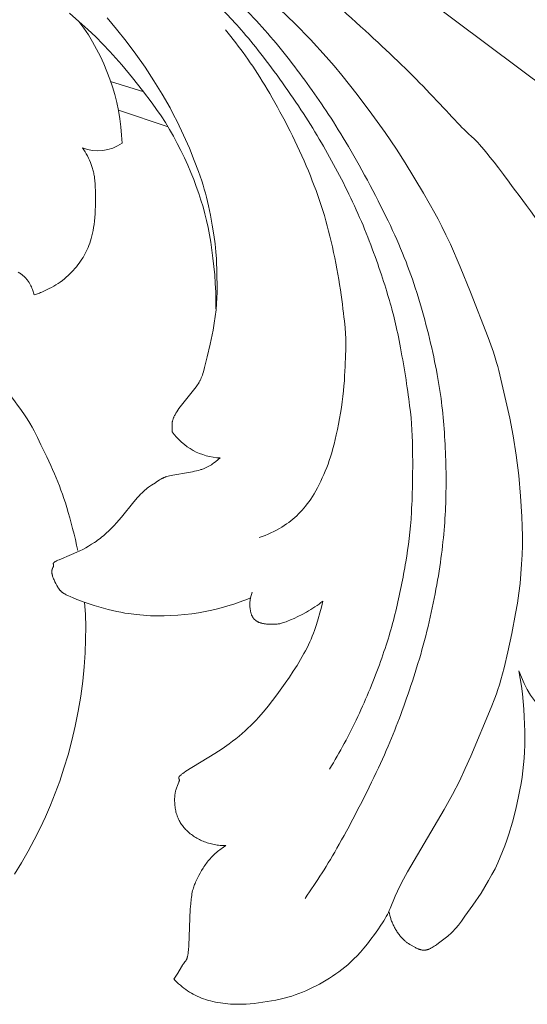
# Model space of a CAD drawing. Units: millimetres. Extents: x 0 to 1341, y 28 to 1187.
# Drawn here: x 779 to 810, y 810 to 871 of the extents above; entities that cross this region are included whole.
import ezdxf

# ---------------------------------------------------------------- set-up
doc = ezdxf.new("R2010")
doc.units = ezdxf.units.MM
doc.header["$MEASUREMENT"] = 0
doc.layers.get('0').update_dxf_attribs({"lineweight": 5})
doc.styles.add('Arial', font='arial.ttf')
doc.dimstyles.new('Dimension Style 01', dxfattribs={"dimtxt": 10, "dimasz": 7, "dimexe": 0.5, "dimexo": 0.5, "dimgap": 0.25, "dimtad": 1, "dimtoh": 1, "dimdec": 0, "dimzin": 1, "dimdsep": 46, "dimtxsty": 'Arial', "dimcen": 0.5, "dimazin": 0, "dimtfac": 1, "dimtdec": 4, "dimtix": 1, "dimtmove": 1, "dimatfit": 3, "dimfxl": 1, "dimtolj": 1, "dimtzin": 1, "dimarcsym": 0})

# ---------------------------------------------------------------- blocks, each defined once
blk = doc.blocks.new('*D25')
at = {"color": 0, "lineweight": -2, "transparency": 16777216}
for p, q in [((716.647, 842.015), (716.647, 891.487)), ((904.647, 828.812), (904.647, 891.487)), ((723.647, 890.987), (897.647, 890.987))]:
    blk.add_line(p, q, dxfattribs=at)
at = {"color": 0, "transparency": 16777216}
for points in [[(723.647, 892.154), (723.647, 889.82), (716.647, 890.987)], [(897.647, 892.154), (897.647, 889.82), (904.647, 890.987)]]:
    blk.add_solid(points, dxfattribs=at)
at = {"layer": 'Defpoints', "color": 0, "transparency": 16777216}
for p in [(904.647, 890.987), (716.647, 841.515), (904.647, 828.312)]:
    blk.add_point(p, dxfattribs=at)
at = {"color": 0, "transparency": 16777216, "insert": (810.647, 896.343), "char_height": 10, "attachment_point": 5, "style": 'Arial'}
blk.add_mtext('\\A1;188', dxfattribs=at)
blk = doc.blocks.new('N-247R_188_80')
for p, q in [((814.846, 864.141), (803.858, 872.359)), ((782.601, 870.829), (782.009, 871.342)), ((795.937, 870.691), (795.002, 871.586)), ((783.142, 870.339), (782.601, 870.829)), ((784.35, 871.043), (784.929, 870.351)), ((796.895, 869.711), (795.937, 870.691)), ((783.635, 869.869), (783.142, 870.339)), ((784.929, 870.351), (785.521, 869.604)), ((784.086, 869.418), (783.635, 869.869)), ((784.5, 868.982), (784.086, 869.418)), ((785.521, 869.604), (786.112, 868.816)), ((797.864, 868.651), (796.895, 869.711)), ((784.883, 868.561), (784.5, 868.982)), ((786.112, 868.816), (786.687, 868.002)), ((785.24, 868.15), (784.883, 868.561)), ((798.35, 868.093), (797.864, 868.651)), ((785.903, 867.353), (785.24, 868.15)), ((786.687, 868.002), (787.233, 867.172)), ((798.833, 867.516), (798.35, 868.093)), ((784.545, 867.117), (786.616, 866.479)), ((786.526, 866.573), (785.903, 867.353)), ((787.233, 867.172), (787.747, 866.333)), ((799.785, 866.319), (798.833, 867.516)), ((787.116, 865.793), (786.526, 866.573)), ((787.398, 865.398), (787.116, 865.793)), ((787.747, 866.333), (788.225, 865.489)), ((800.688, 865.116), (799.785, 866.319)), ((785.037, 865.345), (788.114, 864.316)), ((787.671, 864.997), (787.398, 865.398)), ((788.225, 865.489), (788.449, 865.067)), ((787.936, 864.589), (787.671, 864.997)), ((788.191, 864.17), (787.936, 864.589)), ((788.449, 865.067), (788.664, 864.645)), ((788.664, 864.645), (789.063, 863.808)), ((801.505, 863.972), (800.688, 865.116)), ((788.437, 863.741), (788.191, 864.17)), ((802.2, 862.953), (801.505, 863.972)), ((788.673, 863.303), (788.437, 863.741)), ((789.063, 863.808), (789.417, 863.001)), ((782.866, 862.976), (782.825, 863.036)), ((782.906, 862.914), (782.866, 862.976)), ((782.984, 862.789), (782.906, 862.914)), ((783.058, 862.66), (782.984, 862.789)), ((788.899, 862.858), (788.673, 863.303)), ((789.113, 862.41), (788.899, 862.858)), ((789.417, 863.001), (789.723, 862.248)), ((802.75, 862.104), (802.2, 862.953)), ((783.128, 862.53), (783.058, 862.66)), ((783.193, 862.398), (783.128, 862.53)), ((783.254, 862.265), (783.193, 862.398)), ((783.31, 862.134), (783.254, 862.265)), ((783.361, 862.003), (783.31, 862.134)), ((789.316, 861.962), (789.113, 862.41)), ((789.723, 862.248), (789.978, 861.575)), ((803.87, 860.227), (802.75, 862.104)), ((783.407, 861.875), (783.361, 862.003)), ((783.428, 861.81), (783.407, 861.875)), ((783.447, 861.746), (783.428, 861.81)), ((783.466, 861.68), (783.447, 861.746)), ((783.483, 861.614), (783.466, 861.68)), ((783.5, 861.546), (783.483, 861.614)), ((783.515, 861.476), (783.5, 861.546)), ((789.506, 861.515), (789.316, 861.962)), ((789.684, 861.074), (789.506, 861.515)), ((789.978, 861.575), (790.181, 860.996)), ((783.529, 861.404), (783.515, 861.476)), ((783.542, 861.33), (783.529, 861.404)), ((783.554, 861.253), (783.542, 861.33)), ((783.565, 861.173), (783.554, 861.253)), ((783.585, 861.001), (783.565, 861.173)), ((783.601, 860.814), (783.585, 861.001)), ((789.848, 860.639), (789.684, 861.074)), ((790.181, 860.996), (790.266, 860.733)), ((783.613, 860.608), (783.601, 860.814)), ((783.623, 860.387), (783.613, 860.608)), ((783.63, 859.914), (783.623, 860.387)), ((789.998, 860.215), (789.848, 860.639)), ((790.266, 860.733), (790.342, 860.479)), ((790.342, 860.479), (790.412, 860.23)), ((783.623, 859.424), (783.63, 859.914)), ((790.135, 859.796), (789.998, 860.215)), ((790.26, 859.381), (790.135, 859.796)), ((790.412, 860.23), (790.477, 859.981)), ((790.477, 859.981), (790.598, 859.456)), ((804.58, 859.007), (803.87, 860.227)), ((783.6, 858.948), (783.613, 859.183)), ((783.613, 859.183), (783.623, 859.424)), ((790.374, 858.963), (790.26, 859.381)), ((790.598, 859.456), (790.716, 858.877)), ((783.533, 858.308), (783.559, 858.511)), ((783.559, 858.511), (783.582, 858.724)), ((783.582, 858.724), (783.6, 858.948)), ((790.477, 858.541), (790.374, 858.963)), ((790.572, 858.109), (790.477, 858.541)), ((790.716, 858.877), (790.827, 858.266)), ((804.787, 858.619), (804.58, 859.007)), ((805.012, 858.177), (804.787, 858.619)), ((783.435, 857.756), (783.471, 857.931)), ((783.471, 857.931), (783.504, 858.114)), ((783.504, 858.114), (783.533, 858.308)), ((790.658, 857.664), (790.572, 858.109)), ((790.827, 858.266), (790.924, 857.662)), ((805.259, 857.669), (805.012, 858.177)), ((783.265, 857.141), (783.311, 857.283)), ((783.311, 857.283), (783.355, 857.433)), ((783.355, 857.433), (783.396, 857.59)), ((783.396, 857.59), (783.435, 857.756)), ((790.737, 857.202), (790.658, 857.664)), ((790.924, 857.662), (791.001, 857.104)), ((805.529, 857.083), (805.259, 857.669)), ((783.051, 856.625), (783.109, 856.748)), ((783.109, 856.748), (783.164, 856.874)), ((783.164, 856.874), (783.216, 857.005)), ((783.216, 857.005), (783.265, 857.141)), ((790.81, 856.72), (790.737, 857.202)), ((790.876, 856.222), (790.81, 856.72)), ((791.001, 857.104), (791.054, 856.616)), ((806.138, 855.684), (805.529, 857.083)), ((782.621, 855.919), (782.703, 856.034)), ((782.703, 856.034), (782.78, 856.151)), ((782.78, 856.151), (782.854, 856.268)), ((782.854, 856.268), (782.923, 856.386)), ((782.923, 856.386), (782.989, 856.505)), ((782.989, 856.505), (783.051, 856.625)), ((790.933, 855.71), (790.876, 856.222)), ((791.054, 856.616), (791.086, 856.172)), ((791.086, 856.172), (791.119, 855.26)), ((782.152, 855.358), (782.254, 855.468)), ((782.254, 855.468), (782.352, 855.579)), ((782.352, 855.579), (782.446, 855.691)), ((782.446, 855.691), (782.535, 855.804)), ((782.535, 855.804), (782.621, 855.919)), ((790.981, 855.188), (790.933, 855.71)), ((806.78, 854.127), (806.138, 855.684)), ((778.85, 855.366), (778.948, 855.303)), ((778.948, 855.303), (778.995, 855.27)), ((778.995, 855.27), (779.041, 855.238)), ((779.041, 855.238), (779.085, 855.205)), ((779.085, 855.205), (779.127, 855.171)), ((779.127, 855.171), (779.167, 855.138)), ((779.167, 855.138), (779.206, 855.104)), ((779.206, 855.104), (779.243, 855.07)), ((779.243, 855.07), (779.278, 855.035)), ((779.278, 855.035), (779.311, 855)), ((779.311, 855), (779.343, 854.965)), ((779.343, 854.965), (779.374, 854.93)), ((779.374, 854.93), (779.403, 854.894)), ((779.403, 854.894), (779.431, 854.858)), ((779.431, 854.858), (779.457, 854.822)), ((779.457, 854.822), (779.482, 854.786)), ((781.449, 854.748), (781.577, 854.842)), ((781.577, 854.842), (781.7, 854.94)), ((781.7, 854.94), (781.819, 855.041)), ((781.819, 855.041), (781.934, 855.144)), ((781.934, 855.144), (782.045, 855.25)), ((782.045, 855.25), (782.152, 855.358)), ((791.018, 854.661), (790.981, 855.188)), ((791.119, 855.26), (791.133, 854.42)), ((779.482, 854.786), (779.506, 854.749)), ((779.506, 854.749), (779.529, 854.712)), ((779.529, 854.712), (779.551, 854.674)), ((779.551, 854.674), (779.572, 854.637)), ((779.572, 854.637), (779.592, 854.599)), ((779.592, 854.599), (779.611, 854.561)), ((779.611, 854.561), (779.629, 854.523)), ((779.629, 854.523), (779.664, 854.445)), ((779.664, 854.445), (779.696, 854.367)), ((779.696, 854.367), (779.726, 854.288)), ((779.726, 854.288), (779.838, 853.962)), ((780.318, 854.128), (780.525, 854.221)), ((780.525, 854.221), (780.645, 854.279)), ((780.645, 854.279), (780.773, 854.343)), ((780.773, 854.343), (780.907, 854.414)), ((780.907, 854.414), (781.044, 854.49)), ((781.044, 854.49), (781.182, 854.572)), ((781.182, 854.572), (781.317, 854.658)), ((781.317, 854.658), (781.384, 854.702)), ((781.384, 854.702), (781.449, 854.748)), ((791.044, 854.133), (791.018, 854.661)), ((791.133, 854.42), (791.129, 854.102)), ((779.838, 853.962), (780.049, 854.024)), ((780.049, 854.024), (780.103, 854.043)), ((780.103, 854.043), (780.164, 854.066)), ((780.164, 854.066), (780.235, 854.094)), ((780.235, 854.094), (780.318, 854.128)), ((791.057, 853.606), (791.044, 854.133)), ((791.056, 853.086), (791.057, 853.606)), ((791.117, 853.764), (791.096, 853.406)), ((791.129, 854.102), (791.117, 853.764)), ((807.871, 851.326), (806.78, 854.127)), ((791.063, 853.027), (791.016, 852.628)), ((791.096, 853.406), (791.063, 853.027)), ((791.016, 852.628), (790.955, 852.209)), ((790.882, 851.778), (790.71, 850.918)), ((790.955, 852.209), (790.882, 851.778)), ((808.193, 850.416), (807.871, 851.326)), ((790.71, 850.918), (790.527, 850.125)), ((790.527, 850.125), (790.358, 849.471)), ((808.303, 850.075), (808.193, 850.416)), ((808.387, 849.786), (808.303, 850.075)), ((790.358, 849.471), (790.285, 849.218)), ((808.456, 849.529), (808.387, 849.786)), ((808.515, 849.287), (808.456, 849.529)), ((790.121, 848.755), (790.104, 848.718)), ((790.154, 848.833), (790.121, 848.755)), ((790.186, 848.917), (790.154, 848.833)), ((790.219, 849.008), (790.186, 848.917)), ((790.252, 849.108), (790.219, 849.008)), ((790.285, 849.218), (790.252, 849.108)), ((809.206, 846.347), (808.515, 849.287)), ((789.83, 848.281), (788.926, 847.147)), ((789.882, 848.35), (789.83, 848.281)), ((789.929, 848.416), (789.882, 848.35)), ((789.973, 848.481), (789.929, 848.416)), ((789.993, 848.514), (789.973, 848.481)), ((790.013, 848.547), (789.993, 848.514)), ((790.032, 848.58), (790.013, 848.547)), ((790.051, 848.613), (790.032, 848.58)), ((790.069, 848.647), (790.051, 848.613)), ((790.087, 848.682), (790.069, 848.647)), ((790.104, 848.718), (790.087, 848.682)), ((788.775, 846.94), (788.705, 846.84)), ((788.926, 847.147), (788.775, 846.94)), ((788.422, 846.324), (788.41, 846.288)), ((788.436, 846.361), (788.422, 846.324)), ((788.452, 846.398), (788.436, 846.361)), ((788.469, 846.437), (788.452, 846.398)), ((788.488, 846.477), (788.469, 846.437)), ((788.509, 846.518), (788.488, 846.477)), ((788.532, 846.561), (788.509, 846.518)), ((788.556, 846.604), (788.532, 846.561)), ((788.583, 846.649), (788.556, 846.604)), ((788.641, 846.743), (788.583, 846.649)), ((788.705, 846.84), (788.641, 846.743)), ((809.412, 845.266), (809.206, 846.347)), ((788.349, 845.968), (788.347, 845.938)), ((788.347, 845.938), (788.347, 845.879)), ((788.347, 845.879), (788.348, 845.821)), ((788.348, 845.821), (788.355, 845.579)), ((788.351, 845.998), (788.349, 845.968)), ((788.353, 846.028), (788.351, 845.998)), ((788.357, 846.058), (788.353, 846.028)), ((788.361, 846.089), (788.357, 846.058)), ((788.366, 846.121), (788.361, 846.089)), ((788.372, 846.153), (788.366, 846.121)), ((788.38, 846.186), (788.372, 846.153)), ((788.388, 846.219), (788.38, 846.186)), ((788.398, 846.253), (788.388, 846.219)), ((788.41, 846.288), (788.398, 846.253)), ((788.355, 845.579), (788.355, 845.514)), ((809.595, 844.076), (809.412, 845.266)), ((791.325, 843.893), (791.053, 843.675)), ((809.748, 842.818), (809.595, 844.076)), ((790.421, 843.282), (790.377, 843.263)), ((790.464, 843.302), (790.421, 843.282)), ((790.506, 843.323), (790.464, 843.302)), ((790.547, 843.343), (790.506, 843.323)), ((790.588, 843.365), (790.547, 843.343)), ((790.627, 843.386), (790.588, 843.365)), ((790.703, 843.431), (790.627, 843.386)), ((790.776, 843.477), (790.703, 843.431)), ((790.848, 843.524), (790.776, 843.477)), ((790.917, 843.573), (790.848, 843.524)), ((791.053, 843.675), (790.917, 843.573)), ((787.792, 842.657), (787.764, 842.644)), ((787.821, 842.67), (787.792, 842.657)), ((787.851, 842.682), (787.821, 842.67)), ((787.883, 842.695), (787.851, 842.682)), ((787.916, 842.707), (787.883, 842.695)), ((787.95, 842.72), (787.916, 842.707)), ((787.986, 842.732), (787.95, 842.72)), ((788.024, 842.744), (787.986, 842.732)), ((788.104, 842.767), (788.024, 842.744)), ((788.192, 842.789), (788.104, 842.767)), ((788.287, 842.811), (788.192, 842.789)), ((788.39, 842.832), (788.287, 842.811)), ((789.365, 842.996), (788.39, 842.832)), ((789.618, 843.044), (789.365, 842.996)), ((789.741, 843.069), (789.618, 843.044)), ((789.86, 843.097), (789.741, 843.069)), ((789.975, 843.126), (789.86, 843.097)), ((790.084, 843.157), (789.975, 843.126)), ((790.136, 843.173), (790.084, 843.157)), ((790.187, 843.19), (790.136, 843.173)), ((790.237, 843.208), (790.187, 843.19)), ((790.285, 843.226), (790.237, 843.208)), ((790.331, 843.244), (790.285, 843.226)), ((790.377, 843.263), (790.331, 843.244)), ((809.866, 841.537), (809.748, 842.818)), ((786.887, 842.087), (786.817, 842.034)), ((786.952, 842.135), (786.887, 842.087)), ((787.015, 842.177), (786.952, 842.135)), ((787.073, 842.215), (787.015, 842.177)), ((787.325, 842.368), (787.073, 842.215)), ((787.368, 842.396), (787.325, 842.368)), ((787.573, 842.536), (787.368, 842.396)), ((787.617, 842.563), (787.573, 842.536)), ((787.663, 842.591), (787.617, 842.563)), ((787.712, 842.617), (787.663, 842.591)), ((787.738, 842.631), (787.712, 842.617)), ((787.764, 842.644), (787.738, 842.631)), ((786.211, 841.445), (785.994, 841.187)), ((786.312, 841.558), (786.211, 841.445)), ((786.408, 841.66), (786.312, 841.558)), ((786.498, 841.752), (786.408, 841.66)), ((786.585, 841.834), (786.498, 841.752)), ((786.666, 841.909), (786.585, 841.834)), ((786.744, 841.975), (786.666, 841.909)), ((786.817, 842.034), (786.744, 841.975)), ((809.944, 840.28), (809.866, 841.537)), ((785.994, 841.187), (785.221, 840.241)), ((785.221, 840.241), (784.926, 839.901)), ((809.966, 839.672), (809.944, 840.28)), ((784.771, 839.732), (784.612, 839.566)), ((784.926, 839.901), (784.771, 839.732)), ((809.977, 839.078), (809.966, 839.672)), ((784.022, 839.02), (783.933, 838.949)), ((784.109, 839.094), (784.022, 839.02)), ((784.281, 839.245), (784.109, 839.094)), ((784.449, 839.403), (784.281, 839.245)), ((784.612, 839.566), (784.449, 839.403)), ((809.975, 838.493), (809.977, 839.078)), ((783.202, 838.456), (783.017, 838.352)), ((783.386, 838.567), (783.202, 838.456)), ((783.571, 838.686), (783.386, 838.567)), ((783.662, 838.749), (783.571, 838.686)), ((783.753, 838.814), (783.662, 838.749)), ((783.844, 838.88), (783.753, 838.814)), ((783.933, 838.949), (783.844, 838.88)), ((809.96, 837.912), (809.975, 838.493)), ((782.148, 837.935), (781.375, 837.617)), ((782.481, 838.082), (782.148, 837.935)), ((782.656, 838.166), (782.481, 838.082)), ((782.835, 838.255), (782.656, 838.166)), ((783.017, 838.352), (782.835, 838.255)), ((809.931, 837.331), (809.96, 837.912)), ((781.022, 837.199), (780.99, 837.13)), ((781.017, 837.378), (781.016, 837.376)), ((781.016, 837.376), (781.016, 837.374)), ((781.016, 837.374), (781.016, 837.372)), ((781.016, 837.372), (781.016, 837.37)), ((781.016, 837.37), (781.016, 837.368)), ((781.016, 837.368), (781.016, 837.366)), ((781.016, 837.366), (781.016, 837.364)), ((781.016, 837.364), (781.016, 837.362)), ((781.016, 837.362), (781.016, 837.36)), ((781.016, 837.36), (781.016, 837.358)), ((781.016, 837.358), (781.016, 837.356)), ((781.016, 837.356), (781.017, 837.354)), ((781.018, 837.382), (781.017, 837.38)), ((781.017, 837.38), (781.017, 837.378)), ((781.017, 837.354), (781.017, 837.352)), ((781.017, 837.352), (781.017, 837.35)), ((781.017, 837.35), (781.018, 837.348)), ((781.019, 837.387), (781.018, 837.384)), ((781.018, 837.384), (781.018, 837.382)), ((781.018, 837.348), (781.018, 837.346)), ((781.018, 837.346), (781.019, 837.344)), ((781.02, 837.389), (781.019, 837.387)), ((781.019, 837.344), (781.02, 837.34)), ((781.021, 837.393), (781.02, 837.391)), ((781.02, 837.391), (781.02, 837.389)), ((781.02, 837.34), (781.021, 837.337)), ((781.022, 837.396), (781.021, 837.393)), ((781.021, 837.337), (781.022, 837.333)), ((781.023, 837.398), (781.022, 837.396)), ((781.022, 837.333), (781.025, 837.325)), ((781.026, 837.209), (781.022, 837.199)), ((781.024, 837.4), (781.023, 837.398)), ((781.026, 837.402), (781.024, 837.4)), ((781.025, 837.325), (781.033, 837.303)), ((781.027, 837.405), (781.026, 837.402)), ((781.03, 837.219), (781.026, 837.209)), ((781.028, 837.407), (781.027, 837.405)), ((781.03, 837.41), (781.028, 837.407)), ((781.031, 837.412), (781.03, 837.41)), ((781.032, 837.224), (781.03, 837.219)), ((781.033, 837.415), (781.031, 837.412)), ((781.033, 837.229), (781.032, 837.224)), ((781.035, 837.417), (781.033, 837.415)), ((781.033, 837.303), (781.035, 837.299)), ((781.035, 837.233), (781.033, 837.229)), ((781.037, 837.42), (781.035, 837.417)), ((781.035, 837.299), (781.036, 837.296)), ((781.036, 837.238), (781.035, 837.233)), ((781.036, 837.296), (781.037, 837.292)), ((781.037, 837.242), (781.036, 837.238)), ((781.039, 837.422), (781.037, 837.42)), ((781.037, 837.292), (781.038, 837.288)), ((781.038, 837.247), (781.037, 837.242)), ((781.038, 837.288), (781.039, 837.286)), ((781.039, 837.249), (781.038, 837.247)), ((781.041, 837.425), (781.039, 837.422)), ((781.039, 837.286), (781.039, 837.284)), ((781.039, 837.284), (781.039, 837.282)), ((781.039, 837.282), (781.04, 837.28)), ((781.04, 837.256), (781.039, 837.254)), ((781.039, 837.254), (781.039, 837.251)), ((781.039, 837.251), (781.039, 837.249)), ((781.04, 837.28), (781.04, 837.278)), ((781.04, 837.278), (781.04, 837.276)), ((781.04, 837.276), (781.04, 837.274)), ((781.04, 837.274), (781.04, 837.272)), ((781.04, 837.272), (781.041, 837.27)), ((781.041, 837.266), (781.04, 837.264)), ((781.04, 837.264), (781.04, 837.262)), ((781.04, 837.262), (781.04, 837.26)), ((781.04, 837.26), (781.04, 837.258)), ((781.04, 837.258), (781.04, 837.256)), ((781.043, 837.427), (781.041, 837.425)), ((781.041, 837.27), (781.041, 837.268)), ((781.041, 837.268), (781.041, 837.266)), ((781.046, 837.43), (781.043, 837.427)), ((781.048, 837.433), (781.046, 837.43)), ((781.054, 837.438), (781.048, 837.433)), ((781.06, 837.443), (781.054, 837.438)), ((781.066, 837.449), (781.06, 837.443)), ((781.073, 837.455), (781.066, 837.449)), ((781.08, 837.461), (781.073, 837.455)), ((781.088, 837.467), (781.08, 837.461)), ((781.097, 837.473), (781.088, 837.467)), ((781.106, 837.48), (781.097, 837.473)), ((781.116, 837.486), (781.106, 837.48)), ((781.138, 837.5), (781.116, 837.486)), ((781.163, 837.514), (781.138, 837.5)), ((781.19, 837.529), (781.163, 837.514)), ((781.22, 837.545), (781.19, 837.529)), ((781.291, 837.579), (781.22, 837.545)), ((781.375, 837.617), (781.291, 837.579)), ((809.888, 836.746), (809.931, 837.331)), ((780.929, 836.909), (780.928, 836.898)), ((780.928, 836.898), (780.928, 836.888)), ((780.928, 836.888), (780.928, 836.877)), ((780.928, 836.877), (780.928, 836.866)), ((780.928, 836.866), (780.928, 836.855)), ((780.928, 836.855), (780.928, 836.844)), ((780.928, 836.844), (780.929, 836.833)), ((780.93, 836.919), (780.929, 836.909)), ((780.929, 836.833), (780.929, 836.821)), ((780.929, 836.821), (780.93, 836.81)), ((780.931, 836.929), (780.93, 836.919)), ((780.93, 836.81), (780.932, 836.798)), ((780.932, 836.938), (780.931, 836.929)), ((780.933, 836.948), (780.932, 836.938)), ((780.932, 836.798), (780.933, 836.786)), ((780.935, 836.957), (780.933, 836.948)), ((780.933, 836.786), (780.937, 836.761)), ((780.938, 836.976), (780.935, 836.957)), ((780.937, 836.761), (780.941, 836.736)), ((780.942, 836.994), (780.938, 836.976)), ((780.941, 836.736), (780.947, 836.71)), ((780.946, 837.011), (780.942, 836.994)), ((780.951, 837.028), (780.946, 837.011)), ((780.947, 836.71), (780.953, 836.684)), ((780.956, 837.044), (780.951, 837.028)), ((780.953, 836.684), (780.96, 836.657)), ((780.961, 837.059), (780.956, 837.044)), ((780.96, 836.657), (780.968, 836.629)), ((780.967, 837.074), (780.961, 837.059)), ((780.972, 837.089), (780.967, 837.074)), ((780.968, 836.629), (780.976, 836.601)), ((780.978, 837.103), (780.972, 837.089)), ((780.976, 836.601), (780.995, 836.545)), ((780.99, 837.13), (780.978, 837.103)), ((809.829, 836.153), (809.888, 836.746)), ((780.995, 836.545), (781.016, 836.487)), ((781.016, 836.487), (781.039, 836.428)), ((781.039, 836.428), (781.064, 836.37)), ((781.064, 836.37), (781.091, 836.311)), ((781.091, 836.311), (781.119, 836.252)), ((781.119, 836.252), (781.177, 836.138)), ((781.177, 836.138), (781.236, 836.029)), ((781.236, 836.029), (781.295, 835.93)), ((809.754, 835.548), (809.829, 836.153)), ((781.295, 835.93), (781.324, 835.884)), ((781.324, 835.884), (781.352, 835.841)), ((781.352, 835.841), (781.366, 835.821)), ((781.366, 835.821), (781.381, 835.8)), ((781.381, 835.8), (781.395, 835.781)), ((781.395, 835.781), (781.41, 835.762)), ((781.41, 835.762), (781.425, 835.743)), ((781.425, 835.743), (781.441, 835.725)), ((781.441, 835.725), (781.458, 835.707)), ((781.458, 835.707), (781.475, 835.689)), ((781.475, 835.689), (781.492, 835.672)), ((781.492, 835.672), (781.51, 835.655)), ((781.51, 835.655), (781.53, 835.638)), ((781.53, 835.638), (781.55, 835.621)), ((781.55, 835.621), (781.571, 835.605)), ((781.571, 835.605), (781.593, 835.588)), ((781.593, 835.588), (781.616, 835.572)), ((781.616, 835.572), (781.64, 835.555)), ((781.64, 835.555), (781.666, 835.538)), ((781.666, 835.538), (781.693, 835.522)), ((781.693, 835.522), (781.721, 835.505)), ((781.721, 835.505), (781.751, 835.488)), ((781.751, 835.488), (781.815, 835.453)), ((781.815, 835.453), (781.886, 835.417)), ((781.886, 835.417), (781.964, 835.38)), ((781.964, 835.38), (782.05, 835.341)), ((793.293, 835.604), (793.2, 835.262)), ((809.664, 834.927), (809.754, 835.548)), ((782.05, 835.341), (782.246, 835.257)), ((782.246, 835.257), (782.471, 835.167)), ((782.471, 835.167), (782.985, 834.977)), ((782.998, 834.232), (782.954, 835.003)), ((782.985, 834.977), (783.55, 834.788)), ((783.55, 834.788), (783.838, 834.699)), ((791.721, 834.748), (792.215, 834.902)), ((792.215, 834.902), (792.713, 835.074)), ((792.713, 835.074), (792.959, 835.167)), ((792.959, 835.167), (793.2, 835.262)), ((793.155, 834.924), (793.154, 834.875)), ((793.154, 834.875), (793.154, 834.826)), ((793.154, 834.826), (793.155, 834.777)), ((793.158, 834.973), (793.155, 834.924)), ((793.155, 834.777), (793.157, 834.729)), ((793.161, 835.023), (793.158, 834.973)), ((793.166, 835.071), (793.161, 835.023)), ((793.173, 835.12), (793.166, 835.071)), ((793.18, 835.168), (793.173, 835.12)), ((793.189, 835.216), (793.18, 835.168)), ((793.2, 835.262), (793.189, 835.216)), ((797.173, 834.702), (797.301, 834.79)), ((797.301, 834.79), (797.424, 834.879)), ((797.424, 834.879), (797.543, 834.971)), ((797.543, 834.971), (797.6, 835.017)), ((797.656, 835.064), (797.571, 834.695)), ((797.6, 835.017), (797.656, 835.064)), ((809.56, 834.3), (809.664, 834.927)), ((783.019, 833.467), (782.998, 834.232)), ((783.838, 834.699), (784.124, 834.617)), ((784.124, 834.617), (784.402, 834.544)), ((784.402, 834.544), (784.672, 834.478)), ((784.672, 834.478), (784.934, 834.42)), ((784.934, 834.42), (785.189, 834.369)), ((785.189, 834.369), (785.437, 834.325)), ((785.437, 834.325), (785.679, 834.287)), ((785.679, 834.287), (786.143, 834.227)), ((786.143, 834.227), (786.585, 834.184)), ((786.585, 834.184), (786.801, 834.169)), ((786.801, 834.169), (787.013, 834.158)), ((787.013, 834.158), (787.434, 834.146)), ((787.856, 834.149), (788.284, 834.166)), ((788.284, 834.166), (788.715, 834.194)), ((788.715, 834.194), (789.144, 834.234)), ((789.144, 834.234), (789.565, 834.283)), ((789.565, 834.283), (789.975, 834.343)), ((789.975, 834.343), (790.384, 834.416)), ((790.384, 834.416), (790.804, 834.505)), ((790.804, 834.505), (791.247, 834.615)), ((791.247, 834.615), (791.721, 834.748)), ((793.157, 834.729), (793.16, 834.682)), ((793.16, 834.682), (793.165, 834.635)), ((793.165, 834.635), (793.17, 834.589)), ((793.17, 834.589), (793.175, 834.544)), ((793.175, 834.544), (793.182, 834.501)), ((793.182, 834.501), (793.189, 834.458)), ((793.189, 834.458), (793.198, 834.417)), ((793.198, 834.417), (793.207, 834.378)), ((793.207, 834.378), (793.217, 834.339)), ((793.217, 834.339), (793.227, 834.302)), ((793.227, 834.302), (793.239, 834.266)), ((793.239, 834.266), (793.251, 834.231)), ((793.251, 834.231), (793.264, 834.197)), ((793.264, 834.197), (793.271, 834.181)), ((793.271, 834.181), (793.279, 834.164)), ((793.279, 834.164), (793.286, 834.149)), ((796.118, 834.105), (796.375, 834.234)), ((796.375, 834.234), (796.642, 834.378)), ((796.642, 834.378), (796.776, 834.455)), ((796.776, 834.455), (796.91, 834.535)), ((796.91, 834.535), (797.043, 834.617)), ((797.043, 834.617), (797.173, 834.702)), ((797.479, 834.33), (797.378, 833.969)), ((797.571, 834.695), (797.479, 834.33)), ((809.327, 833.065), (809.56, 834.3)), ((787.434, 834.146), (787.856, 834.149)), ((793.286, 834.149), (793.294, 834.133)), ((793.294, 834.133), (793.302, 834.118)), ((793.302, 834.118), (793.31, 834.103)), ((793.31, 834.103), (793.318, 834.088)), ((793.318, 834.088), (793.327, 834.073)), ((793.327, 834.073), (793.336, 834.059)), ((793.336, 834.059), (793.345, 834.045)), ((793.345, 834.045), (793.354, 834.031)), ((793.354, 834.031), (793.364, 834.018)), ((793.364, 834.018), (793.374, 834.004)), ((793.374, 834.004), (793.384, 833.991)), ((793.384, 833.991), (793.394, 833.979)), ((793.394, 833.979), (793.405, 833.966)), ((793.405, 833.966), (793.416, 833.954)), ((793.416, 833.954), (793.427, 833.942)), ((793.427, 833.942), (793.438, 833.93)), ((793.438, 833.93), (793.45, 833.918)), ((793.45, 833.918), (793.462, 833.907)), ((793.462, 833.907), (793.474, 833.896)), ((793.474, 833.896), (793.487, 833.885)), ((793.487, 833.885), (793.499, 833.875)), ((793.499, 833.875), (793.512, 833.864)), ((793.512, 833.864), (793.526, 833.854)), ((793.526, 833.854), (793.54, 833.844)), ((793.54, 833.844), (793.554, 833.834)), ((793.554, 833.834), (793.568, 833.825)), ((793.568, 833.825), (793.582, 833.816)), ((793.582, 833.816), (793.597, 833.807)), ((793.597, 833.807), (793.612, 833.798)), ((793.612, 833.798), (793.628, 833.79)), ((793.628, 833.79), (793.644, 833.781)), ((793.644, 833.781), (793.66, 833.773)), ((793.66, 833.773), (793.676, 833.765)), ((793.676, 833.765), (793.693, 833.758)), ((793.693, 833.758), (793.71, 833.75)), ((793.71, 833.75), (793.728, 833.743)), ((793.728, 833.743), (793.746, 833.736)), ((793.746, 833.736), (793.782, 833.723)), ((793.782, 833.723), (793.82, 833.711)), ((793.82, 833.711), (793.86, 833.7)), ((793.86, 833.7), (793.901, 833.69)), ((793.901, 833.69), (793.943, 833.68)), ((793.943, 833.68), (793.987, 833.672)), ((793.987, 833.672), (794.032, 833.664)), ((794.032, 833.664), (794.077, 833.658)), ((794.077, 833.658), (794.124, 833.652)), ((794.124, 833.652), (794.172, 833.646)), ((794.172, 833.646), (794.269, 833.638)), ((794.269, 833.638), (794.367, 833.633)), ((794.367, 833.633), (794.465, 833.63)), ((794.465, 833.63), (794.562, 833.63)), ((794.562, 833.63), (794.657, 833.631)), ((794.657, 833.631), (794.749, 833.635)), ((794.749, 833.635), (794.796, 833.638)), ((794.796, 833.638), (794.843, 833.643)), ((794.843, 833.643), (794.891, 833.649)), ((794.891, 833.649), (794.941, 833.657)), ((794.941, 833.657), (794.994, 833.667)), ((794.994, 833.667), (795.049, 833.679)), ((795.049, 833.679), (795.108, 833.694)), ((795.108, 833.694), (795.171, 833.712)), ((795.171, 833.712), (795.238, 833.733)), ((795.238, 833.733), (795.31, 833.758)), ((795.31, 833.758), (795.388, 833.786)), ((795.388, 833.786), (795.472, 833.818)), ((795.472, 833.818), (795.661, 833.896)), ((795.661, 833.896), (795.878, 833.991)), ((795.878, 833.991), (796.118, 834.105)), ((797.266, 833.61), (797.142, 833.253)), ((797.378, 833.969), (797.266, 833.61)), ((783.016, 832.687), (783.019, 833.467)), ((797.075, 833.075), (797.004, 832.897)), ((797.142, 833.253), (797.075, 833.075)), ((809.08, 831.922), (809.327, 833.065)), ((782.986, 831.874), (783.016, 832.687)), ((796.767, 832.361), (796.68, 832.181)), ((796.85, 832.54), (796.767, 832.361)), ((796.929, 832.718), (796.85, 832.54)), ((797.004, 832.897), (796.929, 832.718)), ((782.926, 831.013), (782.986, 831.874)), ((796.492, 831.821), (796.287, 831.459)), ((796.588, 832.001), (796.492, 831.821)), ((796.68, 832.181), (796.588, 832.001)), ((808.848, 830.95), (809.08, 831.922)), ((796.287, 831.459), (796.067, 831.095)), ((782.836, 830.114), (782.926, 831.013)), ((795.835, 830.732), (795.592, 830.368)), ((796.067, 831.095), (795.835, 830.732)), ((808.649, 830.2), (808.848, 830.95)), ((809.844, 830.288), (809.762, 830.753)), ((782.715, 829.194), (782.836, 830.114)), ((795.34, 830.006), (794.817, 829.287)), ((795.592, 830.368), (795.34, 830.006)), ((808.557, 829.889), (808.649, 830.2)), ((809.914, 829.816), (809.844, 830.288)), ((808.275, 829.072), (808.373, 829.337)), ((808.373, 829.337), (808.466, 829.605)), ((808.466, 829.605), (808.557, 829.889)), ((809.974, 829.34), (809.914, 829.816)), ((810.024, 828.864), (809.974, 829.34)), ((782.562, 828.268), (782.715, 829.194)), ((794.817, 829.287), (794.273, 828.58)), ((808.051, 828.506), (808.275, 829.072)), ((810.064, 828.391), (810.024, 828.864)), ((782.376, 827.351), (782.562, 828.268)), ((793.988, 828.232), (793.689, 827.889)), ((794.273, 828.58), (793.988, 828.232)), ((806.787, 825.49), (808.051, 828.506)), ((810.094, 827.923), (810.064, 828.391)), ((793.373, 827.55), (793.207, 827.383)), ((793.533, 827.719), (793.373, 827.55)), ((793.689, 827.889), (793.533, 827.719)), ((810.115, 827.465), (810.094, 827.923)), ((782.163, 826.453), (782.376, 827.351)), ((792.675, 826.89), (792.485, 826.729)), ((792.859, 827.053), (792.675, 826.89)), ((793.036, 827.217), (792.859, 827.053)), ((793.207, 827.383), (793.036, 827.217)), ((810.126, 827.02), (810.115, 827.465)), ((810.129, 826.589), (810.126, 827.02)), ((781.928, 825.583), (782.163, 826.453)), ((791.871, 826.257), (791.436, 825.954)), ((792.082, 826.412), (791.871, 826.257)), ((792.287, 826.57), (792.082, 826.412)), ((792.485, 826.729), (792.287, 826.57)), ((810.123, 826.171), (810.129, 826.589)), ((790.998, 825.666), (789.201, 824.56)), ((791.436, 825.954), (790.998, 825.666)), ((810.084, 825.366), (810.108, 825.765)), ((810.108, 825.765), (810.123, 826.171)), ((781.677, 824.75), (781.928, 825.583)), ((806.452, 824.728), (806.787, 825.49)), ((810.05, 824.973), (810.084, 825.366)), ((781.413, 823.96), (781.677, 824.75)), ((789.097, 824.491), (789.01, 824.429)), ((789.201, 824.56), (789.097, 824.491)), ((806.092, 823.961), (806.452, 824.728)), ((809.956, 824.193), (810.008, 824.583)), ((810.008, 824.583), (810.05, 824.973)), ((781.137, 823.204), (781.413, 823.96)), ((788.769, 823.891), (788.678, 823.681)), ((788.764, 824.17), (788.763, 824.167)), ((788.763, 824.167), (788.763, 824.165)), ((788.763, 824.165), (788.763, 824.162)), ((788.763, 824.162), (788.763, 824.159)), ((788.763, 824.159), (788.763, 824.156)), ((788.763, 824.156), (788.763, 824.154)), ((788.763, 824.154), (788.763, 824.151)), ((788.763, 824.151), (788.763, 824.149)), ((788.763, 824.149), (788.763, 824.146)), ((788.763, 824.146), (788.764, 824.144)), ((788.765, 824.176), (788.764, 824.173)), ((788.764, 824.173), (788.764, 824.17)), ((788.764, 824.144), (788.764, 824.141)), ((788.764, 824.141), (788.765, 824.139)), ((788.766, 824.182), (788.765, 824.179)), ((788.765, 824.179), (788.765, 824.176)), ((788.765, 824.139), (788.765, 824.136)), ((788.765, 824.136), (788.766, 824.134)), ((788.767, 824.185), (788.766, 824.182)), ((788.766, 824.134), (788.766, 824.132)), ((788.766, 824.132), (788.767, 824.129)), ((788.768, 824.188), (788.767, 824.185)), ((788.767, 824.129), (788.768, 824.127)), ((788.769, 824.191), (788.768, 824.188)), ((788.768, 824.127), (788.769, 824.124)), ((788.77, 824.194), (788.769, 824.191)), ((788.769, 824.124), (788.77, 824.12)), ((788.775, 823.908), (788.769, 823.891)), ((788.771, 824.197), (788.77, 824.194)), ((788.77, 824.12), (788.772, 824.115)), ((788.773, 824.2), (788.771, 824.197)), ((788.772, 824.115), (788.774, 824.111)), ((788.774, 824.204), (788.773, 824.2)), ((788.776, 824.207), (788.774, 824.204)), ((788.774, 824.111), (788.778, 824.102)), ((788.782, 823.925), (788.775, 823.908)), ((788.777, 824.21), (788.776, 824.207)), ((788.779, 824.214), (788.777, 824.21)), ((788.778, 824.102), (788.787, 824.084)), ((788.781, 824.217), (788.779, 824.214)), ((788.783, 824.221), (788.781, 824.217)), ((788.787, 823.941), (788.782, 823.925)), ((788.786, 824.225), (788.783, 824.221)), ((788.788, 824.228), (788.786, 824.225)), ((788.787, 824.084), (788.791, 824.074)), ((788.792, 823.956), (788.787, 823.941)), ((788.791, 824.232), (788.788, 824.228)), ((788.793, 824.236), (788.791, 824.232)), ((788.791, 824.074), (788.793, 824.07)), ((788.794, 823.963), (788.792, 823.956)), ((788.799, 824.244), (788.793, 824.236)), ((788.793, 824.07), (788.795, 824.065)), ((788.796, 823.97), (788.794, 823.963)), ((788.795, 824.065), (788.796, 824.06)), ((788.796, 824.06), (788.797, 824.057)), ((788.797, 823.977), (788.796, 823.97)), ((788.797, 824.057), (788.798, 824.055)), ((788.799, 823.984), (788.797, 823.977)), ((788.798, 824.055), (788.799, 824.052)), ((788.806, 824.252), (788.799, 824.244)), ((788.799, 824.052), (788.799, 824.05)), ((788.799, 824.05), (788.8, 824.047)), ((788.8, 823.991), (788.799, 823.984)), ((788.8, 824.047), (788.8, 824.045)), ((788.8, 824.045), (788.801, 824.042)), ((788.801, 823.998), (788.8, 823.991)), ((788.801, 824.042), (788.801, 824.039)), ((788.801, 824.039), (788.802, 824.036)), ((788.802, 824.004), (788.801, 823.998)), ((788.802, 824.036), (788.802, 824.034)), ((788.802, 824.034), (788.802, 824.031)), ((788.802, 824.031), (788.802, 824.028)), ((788.802, 824.028), (788.803, 824.025)), ((788.803, 824.016), (788.802, 824.013)), ((788.802, 824.013), (788.802, 824.01)), ((788.802, 824.01), (788.802, 824.007)), ((788.802, 824.007), (788.802, 824.004)), ((788.803, 824.025), (788.803, 824.022)), ((788.803, 824.022), (788.803, 824.019)), ((788.803, 824.019), (788.803, 824.016)), ((788.813, 824.26), (788.806, 824.252)), ((788.82, 824.269), (788.813, 824.26)), ((788.829, 824.278), (788.82, 824.269)), ((788.838, 824.288), (788.829, 824.278)), ((788.848, 824.297), (788.838, 824.288)), ((788.858, 824.307), (788.848, 824.297)), ((788.882, 824.329), (788.858, 824.307)), ((788.908, 824.351), (788.882, 824.329)), ((788.939, 824.376), (788.908, 824.351)), ((788.972, 824.402), (788.939, 824.376)), ((789.01, 824.429), (788.972, 824.402)), ((805.671, 823.133), (806.092, 823.961)), ((809.895, 823.802), (809.956, 824.193)), ((788.55, 823.261), (788.538, 823.189)), ((788.557, 823.296), (788.55, 823.261)), ((788.564, 823.331), (788.557, 823.296)), ((788.572, 823.364), (788.564, 823.331)), ((788.58, 823.397), (788.572, 823.364)), ((788.598, 823.46), (788.58, 823.397)), ((788.617, 823.52), (788.598, 823.46)), ((788.637, 823.576), (788.617, 823.52)), ((788.658, 823.63), (788.637, 823.576)), ((788.678, 823.681), (788.658, 823.63)), ((809.745, 823.009), (809.824, 823.407)), ((809.824, 823.407), (809.895, 823.802)), ((780.844, 822.474), (781.137, 823.204)), ((788.51, 822.876), (788.508, 822.794)), ((788.508, 822.794), (788.508, 822.711)), ((788.508, 822.711), (788.511, 822.627)), ((788.513, 822.957), (788.51, 822.876)), ((788.511, 822.627), (788.516, 822.542)), ((788.519, 823.037), (788.513, 822.957)), ((788.527, 823.114), (788.519, 823.037)), ((788.538, 823.189), (788.527, 823.114)), ((805.152, 822.194), (805.671, 823.133)), ((809.564, 822.213), (809.658, 822.611)), ((809.658, 822.611), (809.745, 823.009)), ((780.533, 821.758), (780.844, 822.474)), ((788.516, 822.542), (788.523, 822.458)), ((788.523, 822.458), (788.532, 822.373)), ((788.532, 822.373), (788.544, 822.29)), ((788.544, 822.29), (788.558, 822.207)), ((788.558, 822.207), (788.574, 822.125)), ((788.574, 822.125), (788.592, 822.045)), ((788.592, 822.045), (788.613, 821.967)), ((802.887, 818.366), (805.152, 822.194)), ((809.357, 821.43), (809.564, 822.213)), ((780.202, 821.047), (780.533, 821.758)), ((788.613, 821.967), (788.636, 821.89)), ((788.636, 821.89), (788.662, 821.816)), ((788.662, 821.816), (788.689, 821.742)), ((788.689, 821.742), (788.719, 821.671)), ((788.719, 821.671), (788.751, 821.601)), ((788.751, 821.601), (788.785, 821.533)), ((788.785, 821.533), (788.821, 821.466)), ((788.821, 821.466), (788.86, 821.4)), ((788.86, 821.4), (788.9, 821.336)), ((809.131, 820.674), (809.357, 821.43)), ((779.848, 820.338), (780.202, 821.047)), ((788.9, 821.336), (788.943, 821.273)), ((788.943, 821.273), (788.988, 821.212)), ((788.988, 821.212), (789.034, 821.151)), ((789.034, 821.151), (789.083, 821.092)), ((789.083, 821.092), (789.134, 821.034)), ((789.134, 821.034), (789.186, 820.977)), ((789.186, 820.977), (789.241, 820.921)), ((789.241, 820.921), (789.297, 820.866)), ((789.297, 820.866), (789.356, 820.812)), ((789.356, 820.812), (789.416, 820.759)), ((779.467, 819.628), (779.848, 820.338)), ((789.416, 820.759), (789.478, 820.708)), ((789.478, 820.708), (789.542, 820.658)), ((789.542, 820.658), (789.608, 820.609)), ((789.608, 820.609), (789.675, 820.562)), ((789.675, 820.562), (789.744, 820.516)), ((789.744, 820.516), (789.815, 820.471)), ((789.815, 820.471), (789.887, 820.429)), ((789.887, 820.429), (789.961, 820.387)), ((789.961, 820.387), (790.037, 820.348)), ((790.037, 820.348), (790.114, 820.31)), ((790.114, 820.31), (790.193, 820.274)), ((790.193, 820.274), (790.273, 820.24)), ((790.273, 820.24), (790.354, 820.208)), ((790.354, 820.208), (790.437, 820.178)), ((790.437, 820.178), (790.521, 820.15)), ((808.888, 819.954), (809.012, 820.31)), ((809.012, 820.31), (809.131, 820.674)), ((779.058, 818.917), (779.467, 819.628)), ((790.521, 820.15), (790.607, 820.124)), ((790.607, 820.124), (790.693, 820.1)), ((790.693, 820.1), (790.78, 820.078)), ((790.78, 820.078), (790.868, 820.058)), ((790.868, 820.058), (790.956, 820.04)), ((790.956, 820.04), (791.045, 820.024)), ((791.045, 820.024), (791.135, 820.01)), ((791.157, 819.606), (791.087, 819.548)), ((791.135, 820.01), (791.225, 819.999)), ((791.228, 819.663), (791.157, 819.606)), ((791.225, 819.999), (791.314, 819.989)), ((791.3, 819.718), (791.228, 819.663)), ((791.373, 819.772), (791.3, 819.718)), ((791.314, 819.989), (791.404, 819.982)), ((791.446, 819.824), (791.373, 819.772)), ((791.404, 819.982), (791.494, 819.977)), ((791.521, 819.876), (791.446, 819.824)), ((791.494, 819.977), (791.584, 819.974)), ((791.673, 819.974), (791.521, 819.876)), ((791.584, 819.974), (791.673, 819.974)), ((808.613, 819.254), (808.755, 819.603)), ((808.755, 819.603), (808.888, 819.954)), ((790.579, 819.03), (790.522, 818.958)), ((790.637, 819.1), (790.579, 819.03)), ((790.697, 819.168), (790.637, 819.1)), ((790.758, 819.235), (790.697, 819.168)), ((790.821, 819.301), (790.758, 819.235)), ((790.886, 819.365), (790.821, 819.301)), ((790.952, 819.427), (790.886, 819.365)), ((791.019, 819.488), (790.952, 819.427)), ((791.087, 819.548), (791.019, 819.488)), ((808.457, 818.903), (808.613, 819.254)), ((778.618, 818.203), (779.058, 818.917)), ((790.173, 818.433), (790.087, 818.281)), ((790.265, 818.585), (790.173, 818.433)), ((790.313, 818.661), (790.265, 818.585)), ((790.363, 818.737), (790.313, 818.661)), ((790.414, 818.812), (790.363, 818.737)), ((790.467, 818.886), (790.414, 818.812)), ((790.522, 818.958), (790.467, 818.886)), ((802.636, 817.91), (802.887, 818.366)), ((808.099, 818.188), (808.287, 818.549)), ((808.287, 818.549), (808.457, 818.903)), ((789.865, 817.845), (789.801, 817.711)), ((790.007, 818.131), (789.865, 817.845)), ((790.087, 818.281), (790.007, 818.131)), ((802.432, 817.512), (802.636, 817.91)), ((807.664, 817.435), (807.892, 817.817)), ((807.892, 817.817), (808.099, 818.188)), ((789.621, 817.197), (789.6, 817.106)), ((789.643, 817.282), (789.621, 817.197)), ((789.666, 817.362), (789.643, 817.282)), ((789.69, 817.437), (789.666, 817.362)), ((789.716, 817.509), (789.69, 817.437)), ((789.743, 817.578), (789.716, 817.509)), ((789.772, 817.645), (789.743, 817.578)), ((789.801, 817.711), (789.772, 817.645)), ((802.132, 816.86), (802.267, 817.166)), ((802.267, 817.166), (802.432, 817.512)), ((807.421, 817.048), (807.664, 817.435)), ((789.529, 816.66), (789.501, 816.376)), ((789.545, 816.785), (789.529, 816.66)), ((789.562, 816.901), (789.545, 816.785)), ((789.58, 817.007), (789.562, 816.901)), ((789.6, 817.106), (789.58, 817.007)), ((801.813, 816.093), (802.132, 816.86)), ((806.917, 816.292), (807.421, 817.048)), ((789.477, 816.046), (789.376, 813.812)), ((789.501, 816.376), (789.477, 816.046)), ((801.703, 815.853), (801.76, 815.973)), ((801.76, 815.973), (801.813, 816.093)), ((806.432, 815.612), (806.917, 816.292)), ((801.337, 815.201), (801.422, 815.339)), ((801.422, 815.339), (801.502, 815.474)), ((801.502, 815.474), (801.575, 815.604)), ((801.575, 815.604), (801.642, 815.73)), ((801.642, 815.73), (801.703, 815.853)), ((801.738, 815.9), (801.764, 815.78)), ((801.764, 815.78), (801.793, 815.661)), ((801.793, 815.661), (801.809, 815.602)), ((801.809, 815.602), (801.827, 815.543)), ((801.827, 815.543), (801.845, 815.485)), ((801.845, 815.485), (801.864, 815.427)), ((801.864, 815.427), (801.885, 815.369)), ((801.885, 815.369), (801.906, 815.311)), ((806.022, 815.074), (806.214, 815.321)), ((806.214, 815.321), (806.432, 815.612)), ((800.845, 814.485), (801.053, 814.774)), ((801.053, 814.774), (801.247, 815.061)), ((801.247, 815.061), (801.337, 815.201)), ((801.906, 815.311), (801.929, 815.254)), ((801.929, 815.254), (801.953, 815.197)), ((801.953, 815.197), (801.978, 815.14)), ((801.978, 815.14), (802.004, 815.083)), ((802.004, 815.083), (802.032, 815.027)), ((802.032, 815.027), (802.06, 814.97)), ((802.06, 814.97), (802.09, 814.914)), ((802.09, 814.914), (802.121, 814.859)), ((802.121, 814.859), (802.153, 814.803)), ((802.153, 814.803), (802.187, 814.749)), ((802.187, 814.749), (802.221, 814.695)), ((805.663, 814.654), (805.723, 814.719)), ((805.723, 814.719), (805.788, 814.792)), ((805.788, 814.792), (805.859, 814.875)), ((805.859, 814.875), (806.022, 815.074)), ((800.409, 813.919), (800.629, 814.198)), ((800.629, 814.198), (800.845, 814.485)), ((802.221, 814.695), (802.256, 814.641)), ((802.256, 814.641), (802.291, 814.589)), ((802.291, 814.589), (802.328, 814.537)), ((802.328, 814.537), (802.365, 814.487)), ((802.365, 814.487), (802.402, 814.438)), ((802.402, 814.438), (802.44, 814.39)), ((802.44, 814.39), (802.479, 814.344)), ((802.479, 814.344), (802.517, 814.3)), ((802.517, 814.3), (802.556, 814.257)), ((802.556, 814.257), (802.595, 814.216)), ((802.595, 814.216), (802.634, 814.177)), ((802.634, 814.177), (802.673, 814.139)), ((802.673, 814.139), (802.712, 814.104)), ((802.712, 814.104), (802.751, 814.071)), ((804.801, 813.955), (805.375, 814.393)), ((805.375, 814.393), (805.418, 814.427)), ((805.418, 814.427), (805.462, 814.463)), ((805.462, 814.463), (805.508, 814.503)), ((805.508, 814.503), (805.557, 814.548)), ((805.557, 814.548), (805.608, 814.598)), ((805.608, 814.598), (805.663, 814.654)), ((789.357, 813.532), (789.345, 813.415)), ((789.376, 813.812), (789.357, 813.532)), ((799.975, 813.407), (800.189, 813.654)), ((800.189, 813.654), (800.409, 813.919)), ((802.751, 814.071), (802.79, 814.039)), ((802.79, 814.039), (802.83, 814.009)), ((802.83, 814.009), (802.869, 813.98)), ((802.869, 813.98), (802.909, 813.952)), ((802.909, 813.952), (802.949, 813.925)), ((802.949, 813.925), (803.031, 813.874)), ((803.031, 813.874), (803.114, 813.825)), ((803.114, 813.825), (803.288, 813.728)), ((803.288, 813.728), (803.379, 813.68)), ((803.379, 813.68), (803.426, 813.656)), ((803.426, 813.656), (803.474, 813.633)), ((803.474, 813.633), (803.523, 813.611)), ((803.523, 813.611), (803.548, 813.601)), ((803.548, 813.601), (803.573, 813.591)), ((803.573, 813.591), (803.598, 813.581)), ((803.598, 813.581), (803.624, 813.572)), ((803.624, 813.572), (803.65, 813.564)), ((803.65, 813.564), (803.676, 813.556)), ((803.676, 813.556), (803.702, 813.55)), ((803.702, 813.55), (803.729, 813.543)), ((803.729, 813.543), (803.756, 813.538)), ((803.756, 813.538), (803.783, 813.533)), ((803.783, 813.533), (803.811, 813.53)), ((803.811, 813.53), (803.825, 813.528)), ((803.825, 813.528), (803.839, 813.527)), ((803.839, 813.527), (803.853, 813.526)), ((803.853, 813.526), (803.867, 813.525)), ((803.867, 813.525), (803.882, 813.525)), ((803.882, 813.525), (803.896, 813.524)), ((803.896, 813.524), (803.911, 813.524)), ((803.911, 813.524), (803.925, 813.525)), ((803.925, 813.525), (803.94, 813.525)), ((803.94, 813.525), (803.954, 813.526)), ((803.954, 813.526), (803.969, 813.527)), ((803.969, 813.527), (803.984, 813.529)), ((803.984, 813.529), (803.999, 813.531)), ((803.999, 813.531), (804.014, 813.533)), ((804.014, 813.533), (804.029, 813.535)), ((804.029, 813.535), (804.045, 813.538)), ((804.045, 813.538), (804.06, 813.541)), ((804.06, 813.541), (804.075, 813.544)), ((804.075, 813.544), (804.091, 813.548)), ((804.091, 813.548), (804.107, 813.552)), ((804.107, 813.552), (804.122, 813.557)), ((804.122, 813.557), (804.138, 813.561)), ((804.138, 813.561), (804.154, 813.567)), ((804.154, 813.567), (804.17, 813.572)), ((804.17, 813.572), (804.202, 813.584)), ((804.202, 813.584), (804.235, 813.598)), ((804.235, 813.598), (804.268, 813.612)), ((804.268, 813.612), (804.301, 813.628)), ((804.301, 813.628), (804.334, 813.645)), ((804.334, 813.645), (804.368, 813.663)), ((804.368, 813.663), (804.401, 813.682)), ((804.401, 813.682), (804.469, 813.722)), ((804.469, 813.722), (804.536, 813.765)), ((804.536, 813.765), (804.603, 813.811)), ((804.603, 813.811), (804.67, 813.858)), ((804.67, 813.858), (804.801, 813.955)), ((789.217, 812.892), (789.211, 812.884)), ((789.222, 812.9), (789.217, 812.892)), ((789.226, 812.909), (789.222, 812.9)), ((789.231, 812.918), (789.226, 812.909)), ((789.236, 812.927), (789.231, 812.918)), ((789.241, 812.936), (789.236, 812.927)), ((789.245, 812.946), (789.241, 812.936)), ((789.25, 812.956), (789.245, 812.946)), ((789.254, 812.967), (789.25, 812.956)), ((789.259, 812.978), (789.254, 812.967)), ((789.263, 812.989), (789.259, 812.978)), ((789.268, 813.001), (789.263, 812.989)), ((789.276, 813.026), (789.268, 813.001)), ((789.284, 813.053), (789.276, 813.026)), ((789.292, 813.082), (789.284, 813.053)), ((789.299, 813.114), (789.292, 813.082)), ((789.307, 813.148), (789.299, 813.114)), ((789.314, 813.185), (789.307, 813.148)), ((789.321, 813.225), (789.314, 813.185)), ((789.334, 813.313), (789.321, 813.225)), ((789.345, 813.415), (789.334, 813.313)), ((799.381, 812.794), (799.572, 812.979)), ((799.572, 812.979), (799.769, 813.182)), ((799.769, 813.182), (799.975, 813.407)), ((788.928, 812.489), (788.706, 812.113)), ((788.993, 812.595), (788.928, 812.489)), ((789.024, 812.641), (788.993, 812.595)), ((789.038, 812.663), (789.024, 812.641)), ((789.053, 812.683), (789.038, 812.663)), ((789.067, 812.702), (789.053, 812.683)), ((789.081, 812.72), (789.067, 812.702)), ((789.168, 812.824), (789.081, 812.72)), ((789.18, 812.838), (789.168, 812.824)), ((789.191, 812.853), (789.18, 812.838)), ((789.201, 812.868), (789.191, 812.853)), ((789.206, 812.876), (789.201, 812.868)), ((789.211, 812.884), (789.206, 812.876)), ((798.641, 812.186), (798.826, 812.324)), ((798.826, 812.324), (799.01, 812.47)), ((799.01, 812.47), (799.194, 812.626)), ((799.194, 812.626), (799.381, 812.794)), ((788.475, 811.773), (788.453, 811.746)), ((788.453, 811.746), (788.551, 811.644)), ((788.497, 811.801), (788.475, 811.773)), ((788.54, 811.86), (788.497, 811.801)), ((788.583, 811.921), (788.54, 811.86)), ((788.625, 811.983), (788.583, 811.921)), ((788.706, 812.113), (788.625, 811.983)), ((797.86, 811.67), (798.061, 811.795)), ((798.061, 811.795), (798.259, 811.922)), ((798.259, 811.922), (798.452, 812.053)), ((798.452, 812.053), (798.641, 812.186)), ((788.551, 811.644), (788.652, 811.545)), ((788.652, 811.545), (788.756, 811.45)), ((788.756, 811.45), (788.862, 811.357)), ((788.862, 811.357), (788.971, 811.267)), ((788.971, 811.267), (789.083, 811.18)), ((789.083, 811.18), (789.196, 811.097)), ((789.196, 811.097), (789.31, 811.017)), ((796.606, 811.014), (796.817, 811.11)), ((796.817, 811.11), (797.028, 811.212)), ((797.028, 811.212), (797.238, 811.319)), ((797.238, 811.319), (797.447, 811.432)), ((797.447, 811.432), (797.655, 811.549)), ((797.655, 811.549), (797.86, 811.67)), ((789.31, 811.017), (789.426, 810.941)), ((789.426, 810.941), (789.543, 810.869)), ((789.543, 810.869), (789.662, 810.801)), ((789.662, 810.801), (789.784, 810.736)), ((789.784, 810.736), (789.908, 810.675)), ((789.908, 810.675), (790.035, 810.618)), ((790.035, 810.618), (790.166, 810.564)), ((790.166, 810.564), (790.3, 810.514)), ((790.3, 810.514), (790.438, 810.469)), ((790.438, 810.469), (790.58, 810.426)), ((794.756, 810.44), (795.015, 810.495)), ((795.015, 810.495), (795.264, 810.554)), ((795.264, 810.554), (795.503, 810.618)), ((795.503, 810.618), (795.735, 810.687)), ((795.735, 810.687), (795.959, 810.76)), ((795.959, 810.76), (796.178, 810.839)), ((796.178, 810.839), (796.393, 810.924)), ((796.393, 810.924), (796.606, 811.014)), ((790.58, 810.426), (790.725, 810.388)), ((790.725, 810.388), (790.873, 810.352)), ((790.873, 810.352), (791.024, 810.321)), ((791.024, 810.321), (791.176, 810.292)), ((791.176, 810.292), (791.33, 810.266)), ((791.33, 810.266), (791.486, 810.244)), ((791.486, 810.244), (791.642, 810.224)), ((791.642, 810.224), (791.802, 810.208)), ((791.802, 810.208), (791.966, 810.195)), ((791.966, 810.195), (792.137, 810.186)), ((792.137, 810.186), (792.318, 810.182)), ((792.318, 810.182), (792.509, 810.183)), ((792.509, 810.183), (792.714, 810.189)), ((792.714, 810.189), (792.934, 810.201)), ((792.934, 810.201), (793.171, 810.218)), ((793.171, 810.218), (793.421, 810.242)), ((793.421, 810.242), (793.682, 810.271)), ((793.682, 810.271), (793.949, 810.306)), ((793.949, 810.306), (794.219, 810.346)), ((794.219, 810.346), (794.49, 810.391)), ((794.49, 810.391), (794.756, 810.44))]:
    blk.add_line(p, q)
for centre, radius, start, end in [((771.992, 862.842), 13.28, 2.01771, 36.976), ((783.787, 865.468), 2.616, 248.4242, 304.37715), ((791.493, 847.732), 3.842, 215.257, 267.49574), ((816.355, 833.033), 6.976, 199.0781, 253.28228)]:
    blk.add_arc(centre, radius, start, end)
for points in [[(823.489, 829.923), (823.469, 831.178), (823.31, 833.688), (822.746, 837.419), (821.736, 841.112), (820.418, 844.35), (818.684, 847.267), (819.179, 847.143), (807.162, 863.768), (807.134, 863.245), (803.922, 866.844), (800.244, 870.339), (795.012, 874.947), (793.12, 876.145), (790.621, 877.749), (786.682, 879.676), (785.039, 880.316), (784.076, 880.668)], [(796.56, 816.714), (797.305, 817.803), (798.499, 819.598), (801.323, 825.079), (802.735, 828.669), (804.179, 833.161), (805.049, 837.884), (805.317, 841.497), (805.214, 845.54), (804.799, 849.089), (803.594, 853.984), (802.061, 857.981), (799.114, 863.478), (796.905, 866.773), (794.329, 870.14), (791.341, 873.159), (788.262, 875.496), (785.988, 876.857), (784.822, 877.46)], [(798.075, 824.692), (798.708, 825.743), (799.857, 827.872), (801.318, 831.441), (802.201, 834.405), (802.821, 837.55), (803.178, 840.253), (803.236, 844.812), (803.06, 847.182), (802.306, 851.729), (801.652, 854.114), (800.324, 858.024), (798.475, 861.85), (796.445, 865.28), (793.559, 869.303), (791.364, 871.719), (789.539, 873.347), (787.747, 874.58), (786.867, 875.089)], [(793.72, 838.98), (794.213, 839.137), (795.226, 839.623), (796.172, 840.396), (797.017, 841.409), (797.854, 843.065), (798.42, 844.827), (798.974, 847.785), (799.054, 850.207), (799.138, 851.619), (798.311, 857.422), (796.675, 862.159), (793.993, 867.255), (792.527, 869.223), (791.653, 870.309)], [(782.526, 838.177), (782.35, 839.072), (781.834, 841.005), (781.164, 842.856), (780.064, 845.083), (779.462, 846.417), (775.779, 851.039), (774.452, 852.022), (772.802, 853.342), (771.114, 854.358), (769.278, 855.289), (766.85, 856.086), (765.419, 856.56), (760.143, 856.967), (758.042, 856.539), (756.842, 856.396), (752.775, 855.098), (749.28, 852.748), (747.791, 851.237), (746.942, 850.408), (744.493, 846.928), (743.224, 842.858), (743.079, 841.654), (742.881, 839.54), (743.057, 837.375), (743.287, 835.975), (743.967, 833.723), (744.528, 832.451), (745.667, 830.491), (746.775, 829.154), (748.006, 827.919), (749.819, 826.639), (751.257, 825.922), (753.275, 825.308), (754.705, 825.078), (757.076, 825.024), (759.009, 825.306), (760.872, 825.834), (762.547, 826.58), (764.389, 827.858), (765.707, 829.27), (766.649, 830.68), (767.34, 832.288), (767.707, 834.05), (767.698, 836.165), (767.193, 838.22), (766.41, 839.902), (765.099, 841.582), (763.712, 842.654), (761.985, 843.384), (760.24, 843.683), (758.079, 843.509), (756.242, 842.845), (754.598, 841.728), (753.359, 840.268), (752.501, 838.525), (752.168, 836.666), (752.25, 834.862), (752.872, 832.786), (753.552, 831.663), (753.953, 831.132)]]:
    blk.add_open_spline(points, degree=3)

msp = doc.modelspace()

# ---------------------------------------------------------------- block references
msp.add_blockref('N-247R_188_80', (0, 0))

# ---------------------------------------------------------------- dimensions: what is measured, and where the dimension line sits
dim = msp.add_linear_dim(base=(904.647, 890.987), p1=(716.647, 841.515), p2=(904.647, 828.312), dimstyle='Dimension Style 01')
dim.commit()
dim.dimension.update_dxf_attribs({"geometry": '*D25', "text_midpoint": (810.647, 896.343)})

doc.saveas('drawing.dxf')
